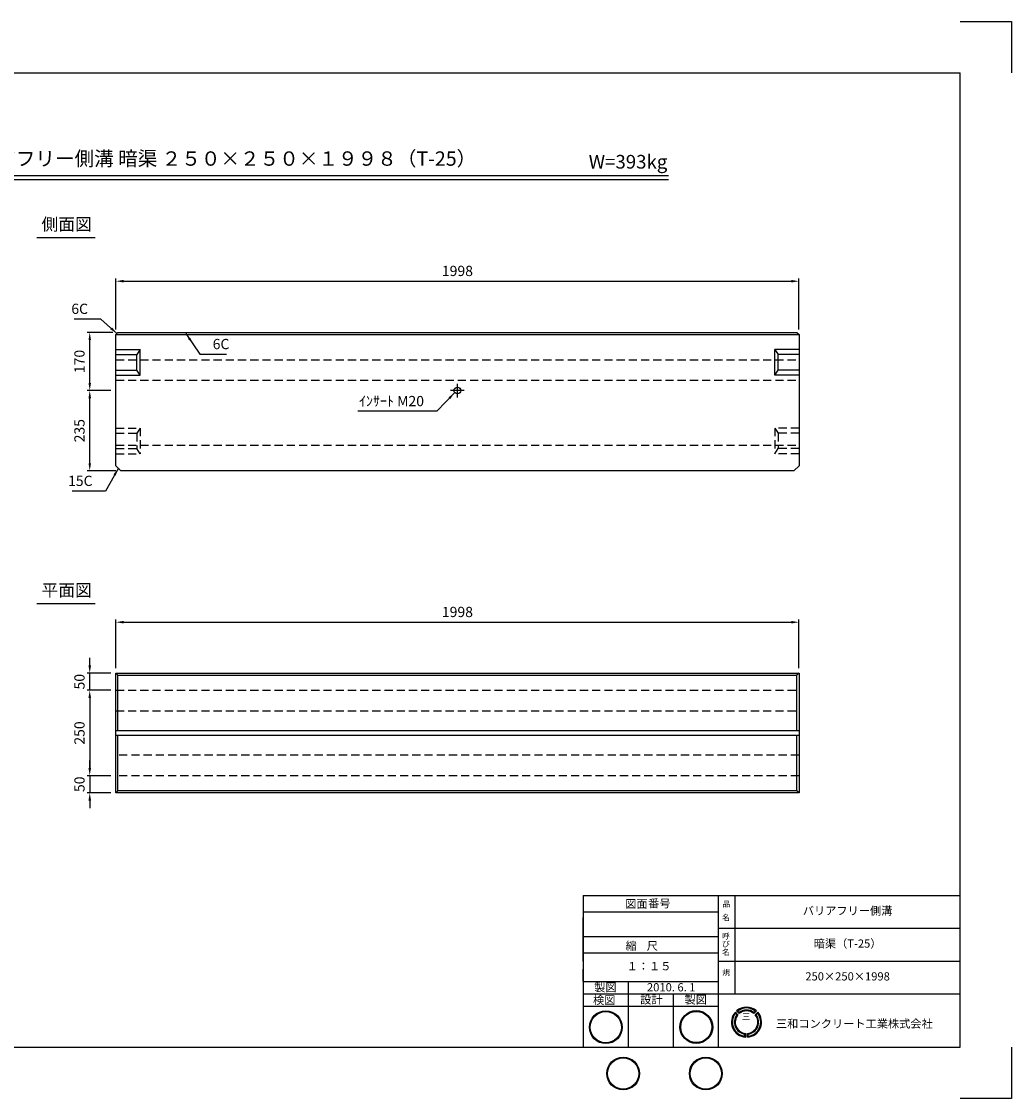
# Model space of a CAD drawing. Extents: x 0 to 4455, y 0 to 3150.
# Drawn here: x 1560 to 4455, y 0 to 3150 of the extents above; entities that cross this region are included whole.
import ezdxf
from ezdxf.enums import TextEntityAlignment as Align

# ---------------------------------------------------------------- set-up
doc = ezdxf.new("R2010")
doc.units = 0
doc.header["$LTSCALE"] = 0.5
doc.linetypes.add('CENTER2', pattern=[28.575, 19.05, -3.175, 3.175, -3.175])
doc.linetypes.add('HIDDEN2', pattern=[4.7625, 3.175, -1.5875])
doc.layers.get('0').update_dxf_attribs({"linetype": 'CONTINUOUS'})
doc.layers.get('DEFPOINTS').update_dxf_attribs({"linetype": 'CONTINUOUS'})
doc.layers.add('寸法引出', color=2, linetype='CONTINUOUS')
doc.layers.add('枠', color=3, linetype='CONTINUOUS')
doc.styles.add('SANWA', font='MS Mincho.ttf')
doc.dimstyles.new('SANWA', dxfattribs={"dimtxt": 2.5, "dimasz": 2.5, "dimexe": 1, "dimexo": 1, "dimgap": 0, "dimtad": 1, "dimdec": 4, "dimdsep": 46, "dimtxsty": 'SANWA', "dimcen": 0, "dimclrd": 2, "dimclre": 2, "dimclrt": 2, "dimadec": 0, "dimazin": 0, "dimtfac": 1, "dimtdec": 4, "dimtix": 1, "dimtmove": 0, "dimatfit": 3, "dimfxl": 1, "dimtolj": 1, "dimtzin": 0, "dimarcsym": 0})

# ---------------------------------------------------------------- blocks, each defined once
blk = doc.blocks.new('*D113')
at = {"layer": 'DEFPOINTS', "color": 0, "ltscale": 15}
for p in [(3833.6, 1393), (1835.6, 1244), (3833.6, 1244)]:
    blk.add_point(p, dxfattribs=at)
at = {"layer": '寸法引出', "lineweight": -2, "ltscale": 15}
for p, q in [((1835.6, 1259), (1835.6, 1400.5)), ((1858.1, 1393), (3811.1, 1393)), ((3833.6, 1259), (3833.6, 1400.5))]:
    blk.add_line(p, q, dxfattribs=at)
at = {"layer": '寸法引出', "ltscale": 15}
for points in [[(1858.1, 1396.8), (1858.1, 1389.3), (1835.6, 1393)], [(3811.1, 1396.8), (3811.1, 1389.3), (3833.6, 1393)]]:
    blk.add_solid(points, dxfattribs=at)
at = {"layer": '寸法引出', "ltscale": 15, "insert": (2834.6, 1423), "char_height": 30, "attachment_point": 5, "style": 'SANWA'}
blk.add_mtext('\\A1;1998', dxfattribs=at)
blk = doc.blocks.new('*D16')
at = {"layer": 'DEFPOINTS', "color": 0, "ltscale": 15}
for p in [(3833.6, 2390.5), (1835.6, 2234.7), (3833.6, 2234.7)]:
    blk.add_point(p, dxfattribs=at)
at = {"layer": '寸法引出', "lineweight": -2, "ltscale": 15}
for p, q in [((1835.6, 2249.7), (1835.6, 2398)), ((3833.6, 2249.7), (3833.6, 2398)), ((1858.1, 2390.5), (3811.1, 2390.5))]:
    blk.add_line(p, q, dxfattribs=at)
at = {"layer": '寸法引出', "ltscale": 15}
for points in [[(1858.1, 2394.2), (1858.1, 2386.7), (1835.6, 2390.5)], [(3811.1, 2394.2), (3811.1, 2386.7), (3833.6, 2390.5)]]:
    blk.add_solid(points, dxfattribs=at)
at = {"layer": '寸法引出', "ltscale": 15, "insert": (2834.6, 2420.5), "char_height": 30, "attachment_point": 5, "style": 'SANWA'}
blk.add_mtext('\\A1;1998', dxfattribs=at)
blk = doc.blocks.new('*D136')
at = {"layer": 'DEFPOINTS', "color": 0, "ltscale": 15}
for p in [(1759.2, 2070.7), (1835.6, 2070.7), (1850.6, 1835.7)]:
    blk.add_point(p, dxfattribs=at)
at = {"layer": '寸法引出', "lineweight": -2, "ltscale": 15}
for p, q in [((1820.6, 2070.7), (1751.7, 2070.7)), ((1759.2, 1858.2), (1759.2, 2048.2)), ((1835.6, 1835.7), (1751.7, 1835.7))]:
    blk.add_line(p, q, dxfattribs=at)
at = {"layer": '寸法引出', "ltscale": 15}
for points in [[(1755.5, 2048.2), (1763, 2048.2), (1759.2, 2070.7)], [(1755.5, 1858.2), (1763, 1858.2), (1759.2, 1835.7)]]:
    blk.add_solid(points, dxfattribs=at)
at = {"layer": '寸法引出', "ltscale": 15, "insert": (1729.2, 1953.2), "char_height": 30, "attachment_point": 5, "rotation": 90, "style": 'SANWA'}
blk.add_mtext('\\A1;235', dxfattribs=at)
blk = doc.blocks.new('*D137')
at = {"layer": 'DEFPOINTS', "color": 0, "ltscale": 15}
for p in [(1759.2, 2240.7), (1841.6, 2240.7), (1835.6, 2070.7)]:
    blk.add_point(p, dxfattribs=at)
at = {"layer": '寸法引出', "lineweight": -2, "ltscale": 15}
for p, q in [((1826.6, 2240.7), (1751.7, 2240.7)), ((1759.2, 2093.2), (1759.2, 2218.2)), ((1820.6, 2070.7), (1751.7, 2070.7))]:
    blk.add_line(p, q, dxfattribs=at)
at = {"layer": '寸法引出', "ltscale": 15}
for points in [[(1755.5, 2218.2), (1763, 2218.2), (1759.2, 2240.7)], [(1755.5, 2093.2), (1763, 2093.2), (1759.2, 2070.7)]]:
    blk.add_solid(points, dxfattribs=at)
at = {"layer": '寸法引出', "ltscale": 15, "insert": (1729.2, 2155.7), "char_height": 30, "attachment_point": 5, "rotation": 90, "style": 'SANWA'}
blk.add_mtext('\\A1;170', dxfattribs=at)
blk = doc.blocks.new('*D140')
at = {"layer": 'DEFPOINTS', "color": 0, "ltscale": 15}
for p in [(1835.6, 1194), (1759.2, 944), (1835.6, 944)]:
    blk.add_point(p, dxfattribs=at)
at = {"layer": '寸法引出', "lineweight": -2, "ltscale": 15}
for p, q in [((1820.6, 1194), (1751.7, 1194)), ((1759.2, 1171.5), (1759.2, 966.5)), ((1820.6, 944), (1751.7, 944))]:
    blk.add_line(p, q, dxfattribs=at)
at = {"layer": '寸法引出', "ltscale": 15}
for points in [[(1755.5, 1171.5), (1763, 1171.5), (1759.2, 1194)], [(1755.5, 966.5), (1763, 966.5), (1759.2, 944)]]:
    blk.add_solid(points, dxfattribs=at)
at = {"layer": '寸法引出', "ltscale": 15, "insert": (1729.2, 1069), "char_height": 30, "attachment_point": 5, "rotation": 90, "style": 'SANWA'}
blk.add_mtext('\\A1;250', dxfattribs=at)
blk = doc.blocks.new('*D141')
at = {"layer": 'DEFPOINTS', "color": 0, "ltscale": 15}
for p in [(1835.6, 944), (1759.2, 894), (1835.6, 894)]:
    blk.add_point(p, dxfattribs=at)
at = {"layer": '寸法引出', "lineweight": -2, "ltscale": 15}
for p, q in [((1759.2, 966.5), (1759.2, 989)), ((1820.6, 944), (1751.7, 944)), ((1759.2, 944), (1759.2, 894)), ((1820.6, 894), (1751.7, 894)), ((1759.2, 871.5), (1759.2, 849))]:
    blk.add_line(p, q, dxfattribs=at)
at = {"layer": '寸法引出', "ltscale": 15}
for points in [[(1755.5, 966.5), (1763, 966.5), (1759.2, 944)], [(1755.5, 871.5), (1763, 871.5), (1759.2, 894)]]:
    blk.add_solid(points, dxfattribs=at)
at = {"layer": '寸法引出', "ltscale": 15, "insert": (1729.2, 919), "char_height": 30, "attachment_point": 5, "rotation": 90, "style": 'SANWA'}
blk.add_mtext('\\A1;50', dxfattribs=at)
blk = doc.blocks.new('*D142')
at = {"layer": 'DEFPOINTS', "color": 0, "ltscale": 15}
for p in [(1759.2, 1244), (1835.6, 1244), (1835.6, 1194)]:
    blk.add_point(p, dxfattribs=at)
at = {"layer": '寸法引出', "lineweight": -2, "ltscale": 15}
for p, q in [((1759.2, 1266.5), (1759.2, 1289)), ((1820.6, 1244), (1751.7, 1244)), ((1759.2, 1194), (1759.2, 1244)), ((1820.6, 1194), (1751.7, 1194)), ((1759.2, 1171.5), (1759.2, 1149))]:
    blk.add_line(p, q, dxfattribs=at)
at = {"layer": '寸法引出', "ltscale": 15}
for points in [[(1755.5, 1266.5), (1763, 1266.5), (1759.2, 1244)], [(1755.5, 1171.5), (1763, 1171.5), (1759.2, 1194)]]:
    blk.add_solid(points, dxfattribs=at)
at = {"layer": '寸法引出', "ltscale": 15, "insert": (1729.2, 1219), "char_height": 30, "attachment_point": 5, "rotation": 90, "style": 'SANWA'}
blk.add_mtext('\\A1;50', dxfattribs=at)

msp = doc.modelspace()

# ---------------------------------------------------------------- hatches: boundary and pattern name
h = msp.add_hatch(color=256)
h.paths.add_polyline_path([(3316.50925, 208.37291, 1), (3220.539, 208.37291, 1)])
h.paths.add_polyline_path([(3314.10925, 208.37291, 1), (3222.939, 208.37291, 1)], flags=16)
h = msp.add_hatch(color=256)
h.paths.add_polyline_path([(3581.22421, 209.01839, 1), (3485.25396, 209.01839, 1)])
h.paths.add_polyline_path([(3578.82421, 209.01839, 1), (3487.65396, 209.01839, 1)], flags=16)
h.paths.add_polyline_path([(3509.06936, 207.21458), (3559.40079, 207.21458), (3559.40079, 252.88315), (3509.06936, 252.88315)], flags=8)
h.paths.add_polyline_path([(3508.12785, 171.49519), (3559.21356, 171.49519), (3559.21356, 219.42662), (3508.12785, 219.42662)], flags=8)
h = msp.add_hatch(color=256)
h.paths.add_polyline_path([(3650.86335, 255.87579), (3658.51531, 248.22383, -0.3722683533), (3701.75711, 248.22383), (3709.40908, 255.87579, 0.382497994)])
h.paths.add_polyline_path([(3705.86431, 255.72513), (3701.58803, 251.44886, 0.3367429549), (3658.6844, 251.44886), (3654.40812, 255.72513, -0.3477704275)], flags=16)
h.paths.add_polyline_path([(3705.15123, 244.82972, -0.6168583269), (3682.53621, 190.23225), (3682.53621, 179.41073, 0.6292889159), (3712.80319, 252.48168)])
h.paths.add_polyline_path([(3712.65253, 248.93691, -0.5873104909), (3684.93621, 182.0238), (3684.93621, 188.07137, 0.5741105922), (3708.37626, 244.66063)], flags=16)
h.paths.add_polyline_path([(3647.46924, 252.48168, 0.6292889159), (3677.73621, 179.41073), (3677.73621, 190.23225, -0.6168583269), (3655.1212, 244.82972)])
h.paths.add_polyline_path([(3651.89617, 244.66063, 0.5741105922), (3675.33621, 188.07137), (3675.33621, 182.0238, -0.5873104909), (3647.6199, 248.93691)], flags=16)
h = msp.add_hatch(color=256)
h.paths.add_polyline_path([(3367.39745, 72.9168, 1), (3271.42719, 72.9168, 1)])
h.paths.add_polyline_path([(3364.99745, 72.9168, 1), (3273.82719, 72.9168, 1)], flags=16)
h.paths.add_polyline_path([(3294.93402, 68.28126), (3345.8826, 68.28126), (3345.8826, 115.80126), (3294.93402, 115.80126)], flags=8)
h.paths.add_polyline_path([(3295.12394, 32.62415), (3344.56394, 32.62415), (3344.56394, 75.61844), (3295.12394, 75.61844)], flags=24)
h = msp.add_hatch(color=256)
h.paths.add_polyline_path([(3608.95164, 72.9168, 1), (3512.98139, 72.9168, 1)])
h.paths.add_polyline_path([(3606.55164, 72.9168, 1), (3515.38139, 72.9168, 1)], flags=16)
h.paths.add_polyline_path([(3536.41965, 68.95298), (3587.50537, 68.95298), (3587.50537, 116.88441), (3536.41965, 116.88441)], flags=8)
h.paths.add_polyline_path([(3536.33528, 36.55931), (3586.461, 36.55931), (3586.461, 81.61074), (3536.33528, 81.61074)], flags=8)

# ---------------------------------------------------------------- linework, layer by layer
for p, q in [((4305, 3150), (4455, 3150)), ((4455, 3150), (4455, 3000)), ((1262.31789, 2700), (3452.02867, 2700)), ((1262.31789, 2688), (3452.02867, 2688)), ((1604.32691, 2518.24843), (1774.99867, 2518.24843)), ((1604.32691, 1447.76967), (1774.99867, 1447.76967)), ((3202.53191, 594), (3202.53191, 522)), ((3598.53191, 150), (3598.53191, 594)), ((3598.53191, 594), (3621.27727, 594)), ((3646.53191, 306), (3646.53191, 594)), ((3202.53191, 436.05657), (3202.53191, 529.27015)), ((3202.53191, 402), (3202.53191, 436.05657)), ((3202.53191, 378), (3202.53191, 299.93515)), ((3202.53191, 342), (3202.53191, 378)), ((3202.53191, 342), (3202.53191, 306)), ((3334.53191, 150), (3334.53191, 342)), ((3202.53191, 306), (4305, 306)), ((3466.53191, 150), (3466.53191, 306)), ((3655.1212, 244.82972), (3647.42278, 252.52814)), ((3658.51531, 248.22383), (3650.81689, 255.92225)), ((3658.6844, 251.44886), (3654.40812, 255.72513)), ((3701.58803, 251.44886), (3705.86431, 255.72513)), ((3701.75711, 248.22383), (3709.40908, 255.87579)), ((3705.15123, 244.82972), (3712.80319, 252.48168)), ((3651.89617, 244.66063), (3647.6199, 248.93691)), ((3708.37626, 244.66063), (3712.65253, 248.93691)), ((3677.73621, 179.41073), (3677.73621, 190.23225)), ((3682.53621, 179.41073), (3682.53621, 190.23225)), ((3675.33621, 182.0238), (3675.33621, 188.07137)), ((3684.93621, 182.0238), (3684.93621, 188.07137)), ((4455, 150), (4455, 0)), ((4455, 0), (4305, 0))]:
    msp.add_line(p, q)
at = {"ltscale": 15}
for p, q in [((1835.63929, 2234.74877), (1841.63929, 2240.74877)), ((1841.63929, 2240.74877), (3827.63929, 2240.74877)), ((3827.63929, 2240.74877), (3833.63929, 2234.74877)), ((1835.63929, 1850.74877), (1835.63929, 2234.74877)), ((1835.63929, 2234.74877), (3833.63929, 2234.74877)), ((3833.63929, 2234.74877), (3833.63929, 1850.74877)), ((1835.63929, 2190.74877), (1906.63929, 2190.74877)), ((1835.63929, 2175.74877), (1896.63929, 2175.74877)), ((1906.63929, 2190.74877), (1896.63929, 2175.74877)), ((1896.63929, 2130.74877), (1896.63929, 2175.74877)), ((1906.63929, 2115.74877), (1906.63929, 2190.74877)), ((3833.63929, 2190.74877), (3762.63929, 2190.74877)), ((3762.63929, 2115.74877), (3762.63929, 2190.74877)), ((3762.63929, 2190.74877), (3772.63929, 2175.74877)), ((3833.63929, 2175.74877), (3772.63929, 2175.74877)), ((3772.63929, 2130.74877), (3772.63929, 2175.74877)), ((1835.63929, 2130.74877), (1896.63929, 2130.74877)), ((1835.63929, 2115.74877), (1906.63929, 2115.74877)), ((1906.63929, 2115.74877), (1896.63929, 2130.74877)), ((3762.63929, 2115.74877), (3772.63929, 2130.74877)), ((3833.63929, 2115.74877), (3762.63929, 2115.74877)), ((3833.63929, 2130.74877), (3772.63929, 2130.74877)), ((2854.63929, 2070.74877), (2814.63929, 2070.74877)), ((1850.63929, 1835.74877), (1835.63929, 1850.74877)), ((3818.63929, 1835.74877), (1850.63929, 1835.74877)), ((3833.63929, 1850.74877), (3818.63929, 1835.74877)), ((1835.63929, 1243.95581), (3833.63929, 1243.95581)), ((1835.63929, 893.95581), (1835.63929, 1243.95581)), ((1835.63929, 1243.95581), (1841.63929, 1237.95581)), ((1841.63929, 1076.45581), (1841.63929, 1237.95581)), ((1841.63929, 1237.95581), (3827.63929, 1237.95581)), ((3833.63929, 1243.95581), (3827.63929, 1237.95581)), ((3827.63929, 1076.45581), (3827.63929, 1237.95581)), ((3833.63929, 1243.95581), (3833.63929, 893.95581)), ((1835.63929, 1076.45581), (3833.63929, 1076.45581)), ((3833.63929, 1061.45581), (1835.63929, 1061.45581)), ((1841.63929, 899.95581), (1841.63929, 1061.45581)), ((3827.63929, 899.95581), (3827.63929, 1061.45581)), ((1835.63929, 893.95581), (1841.63929, 899.95581)), ((3833.63929, 893.95581), (1835.63929, 893.95581)), ((3827.63929, 899.95581), (1841.63929, 899.95581)), ((3833.63929, 893.95581), (3827.63929, 899.95581))]:
    msp.add_line(p, q, dxfattribs=at)
at = {"linetype": 'HIDDEN2', "ltscale": 15}
for p, q in [((1835.63929, 2160.74877), (3833.63929, 2160.74877)), ((1835.63929, 2100.74877), (3833.63929, 2100.74877)), ((1835.63929, 1960.74877), (1906.63929, 1960.74877)), ((1906.63929, 1960.74877), (1896.63929, 1945.74877)), ((1906.63929, 1960.74877), (1906.63929, 1885.74877)), ((3762.63929, 1960.74877), (3762.63929, 1885.74877)), ((3833.63929, 1960.74877), (3762.63929, 1960.74877)), ((3762.63929, 1960.74877), (3772.63929, 1945.74877)), ((1835.63929, 1945.74877), (1896.63929, 1945.74877)), ((1896.63929, 1945.74877), (1896.63929, 1900.74877)), ((3772.63929, 1945.74877), (3772.63929, 1900.74877)), ((3833.63929, 1945.74877), (3772.63929, 1945.74877)), ((1835.63929, 1910.74877), (3833.63929, 1910.74877)), ((1835.63929, 1900.74877), (1896.63929, 1900.74877)), ((1906.63929, 1885.74877), (1896.63929, 1900.74877)), ((3762.63929, 1885.74877), (3772.63929, 1900.74877)), ((3833.63929, 1900.74877), (3772.63929, 1900.74877)), ((1835.63929, 1885.74877), (1906.63929, 1885.74877)), ((3833.63929, 1885.74877), (3762.63929, 1885.74877)), ((1835.63929, 1193.95581), (3833.63929, 1193.95581)), ((1835.63929, 1133.95581), (3833.63929, 1133.95581)), ((3833.63929, 1003.95581), (1835.63929, 1003.95581)), ((3833.63929, 943.95581), (1835.63929, 943.95581))]:
    msp.add_line(p, q, dxfattribs=at)
at = {"linetype": 'CENTER2', "ltscale": 15}
msp.add_line((2834.63929, 2050.74877), (2834.63929, 2090.74877), dxfattribs=at)
at = {"color": 0}
for p, q in [((3202.53191, 594), (4305, 594)), ((3202.53191, 546), (3598.53191, 546)), ((3202.53191, 546), (3598.53191, 546)), ((3202.53191, 522), (3202.53191, 378)), ((3202.53191, 474), (3598.53191, 474)), ((3598.53191, 498), (4305, 498)), ((3202.53191, 426), (3598.53191, 426)), ((3202.53191, 378), (3202.53191, 150)), ((3598.53191, 402), (4305, 402)), ((3202.53191, 342), (3598.53191, 342)), ((3202.53191, 270), (3598.53191, 270))]:
    msp.add_line(p, q, dxfattribs=at)
at = {"ltscale": 15}
msp.add_circle((2834.63929, 2070.74877), 10, dxfattribs=at)
for centre, radius in [((3268.52412, 208.37291), 47.98513), ((3268.52412, 208.37291), 45.58513), ((3533.23909, 209.01839), 47.98513), ((3533.23909, 209.01839), 45.58513), ((3319.41232, 72.9168), 47.98513), ((3319.41232, 72.9168), 45.58513), ((3560.96652, 72.9168), 47.98513), ((3560.96652, 72.9168), 45.58513)]:
    msp.add_circle(centre, radius)
for radius, start, end in [(43.86379, 138.13649545, 266.86350455), (43.86379, 48.13649545, 131.86350455), (41.46379, 51.64767379, 128.35232621), (33.06379, 49.16258741, 130.83741259), (35.46379, 52.77882031, 127.22117969), (43.86379, 273.13649545, 41.86350455), (41.46379, 141.64767379, 263.35232621), (35.46379, 142.77882031, 262.22117969), (33.06379, 139.16258741, 265.83741259), (33.06379, 274.16258741, 40.83741259), (41.46379, 276.64767379, 38.35232621), (35.46379, 277.77882031, 37.22117969)]:
    msp.add_arc((3680.13621, 223.20882), radius, start, end)
at = {"layer": '枠'}
for p, q in [((375, 3000), (4305, 3000)), ((4305, 150), (4305, 3000)), ((375, 150), (4305, 150))]:
    msp.add_line(p, q, dxfattribs=at)

# ---------------------------------------------------------------- texts
at = {"style": 'SANWA'}
for s, height, p in [('バリアフリー側溝 暗渠 ２５０×２５０×１９９８（T-25）', 42, (2130.4051, 2743.76899)), ('W=393kg', 40, (3333.519, 2734.63885)), ('側面図', 36, (1691.73098, 2552.45103)), ('平面図', 36, (1691.73098, 1481.97228)), ('バリアフリー側溝', 24, (3975.76596, 546)), ('暗渠（T-25）', 24, (3975.76596, 450)), ('250×250×1998', 24, (3975.76596, 354))]:
    msp.add_text(s, height=height, dxfattribs=at).set_placement(p, align=Align.MIDDLE)
at = {"ltscale": 2, "style": 'SANWA'}
for s, height, p in [('図面', 24, (3325.40736, 557.27729)), ('番号', 24, (3392.33928, 558.64119)), ('品', 16.8, (3609.7431, 560.3769)), ('名', 16.8, (3608.83304, 520.99626)), ('呼', 16.8, (3608.76343, 466.43482)), ('縮    尺', 24, (3326.45887, 434.38391)), ('び', 16.8, (3608.52513, 443.43262)), ('名', 16.8, (3608.86537, 419.92635)), ('１：１５', 24, (3329.55553, 374.93973)), ('規', 16.8, (3609.28807, 360.68462)), ('製図', 24, (3234.7494, 313.25138)), ('2010. 6. 1', 24, (3388.9723, 313.25138)), ('検図', 24, (3231.21618, 275.7718)), ('設計', 24, (3369.07599, 277.13572)), ('製図', 24, (3498.7494, 277.25138))]:
    msp.add_text(s, height=height, dxfattribs=at).set_placement(p)
at = {"style": 'SANWA'}
for s, height, p in [('三', 18, (3666.709, 230.63209)), ('三和コンクリート工業株式会社', 24, (3766.40831, 206.71887))]:
    msp.add_text(s, height=height, dxfattribs=at).set_placement(p)
at = {"layer": '寸法引出', "ltscale": 15, "char_height": 30, "style": 'SANWA'}
for s, insert, attachment_point in [('\\A1;6C', (1754.22098, 2309.74518), 6), ('\\A1;6C', (2118.83833, 2206.65267), 4), ('\\A1;ｲﾝｻｰﾄ M20', (2736.88369, 2024.8619), 9), ('\\A1;15C', (1767.40977, 1806.50185), 6)]:
    msp.add_mtext(s, dxfattribs=dict(at, insert=insert, attachment_point=attachment_point))

# ---------------------------------------------------------------- dimensions: what is measured, and where the dimension line sits
at = {"layer": '寸法引出', "ltscale": 15}
for base, p1, p2, picture, middle in [((3833.63929, 2390.48773), (1835.63929, 2234.74877), (3833.63929, 2234.74877), '*D16', (2834.63929, 2420.48773)), ((3833.63929, 1393.01702), (1835.63929, 1243.95581), (3833.63929, 1243.95581), '*D113', (2834.63929, 1423.01702))]:
    dim = msp.add_linear_dim(base=base, p1=p1, p2=p2, dimstyle='SANWA', override={"dimscale": 15, "dimtxt": 2, "dimasz": 1.5, "dimexe": 0.5, "dimgap": 1, "dimclrd": 256, "dimclre": 256, "dimclrt": 256}, dxfattribs=at)
    dim.commit()
    dim.dimension.update_dxf_attribs({"geometry": picture, "text_midpoint": middle})
for base, p1, p2, override, picture, middle in [((1759.23742, 2240.74877), (1835.63929, 2070.74877), (1841.63929, 2240.74877), {"dimscale": 15, "dimtxt": 2, "dimasz": 1.5, "dimexe": 0.5, "dimgap": 1, "dimclrd": 256, "dimclre": 256, "dimclrt": 256, "dimtmove": 1}, '*D137', (1729.23742, 2155.74877)), ((1759.23742, 2070.74877), (1850.63929, 1835.74877), (1835.63929, 2070.74877), {"dimscale": 15, "dimtxt": 2, "dimasz": 1.5, "dimexe": 0.5, "dimgap": 1, "dimclrd": 256, "dimclre": 256, "dimclrt": 256}, '*D136', (1729.23742, 1953.24877)), ((1759.23742, 1243.95581), (1835.63929, 1193.95581), (1835.63929, 1243.95581), {"dimscale": 15, "dimtxt": 2, "dimasz": 1.5, "dimexe": 0.5, "dimgap": 1, "dimclrd": 256, "dimclre": 256, "dimclrt": 256, "dimtmove": 1}, '*D142', (1729.23742, 1218.95581)), ((1759.23742, 943.95581), (1835.63929, 1193.95581), (1835.63929, 943.95581), {"dimscale": 15, "dimtxt": 2, "dimasz": 1.5, "dimexe": 0.5, "dimgap": 1, "dimclrd": 256, "dimclre": 256, "dimclrt": 256}, '*D140', (1729.23742, 1068.95581)), ((1759.23742, 893.95581), (1835.63929, 943.95581), (1835.63929, 893.95581), {"dimscale": 15, "dimtxt": 2, "dimasz": 1.5, "dimexe": 0.5, "dimgap": 1, "dimclrd": 256, "dimclre": 256, "dimclrt": 256, "dimtmove": 1}, '*D141', (1729.23742, 918.95581))]:
    dim = msp.add_linear_dim(base=base, p1=p1, p2=p2, angle=90, dimstyle='SANWA', override=override, dxfattribs=at)
    dim.commit()
    dim.dimension.update_dxf_attribs({"geometry": picture, "text_midpoint": middle})

# ---------------------------------------------------------------- leaders
at = {"layer": '寸法引出', "ltscale": 15, "annotation_type": 0, "has_hookline": 1}
for points, override, hookline_direction, text_width in [([(1838.63929, 2237.74877), (1791.72098, 2279.74518), (1769.22098, 2279.74518)], {"dimscale": 15, "dimtxt": 2, "dimasz": 1.5, "dimexe": 0.5, "dimgap": 1, "dimclrd": 256, "dimclre": 256, "dimclrt": 256}, 1, 40.28571), ([(2040.38516, 2237.74877), (2081.33833, 2176.65267), (2103.83833, 2176.65267)], {"dimscale": 15, "dimtxt": 2, "dimasz": 1.5, "dimexe": 0.5, "dimgap": 1, "dimclrd": 256, "dimclre": 256, "dimclrt": 256}, 0, 40.28571), ([(2826.66784, 2064.7109), (2774.38369, 2009.8619), (2751.88369, 2009.8619)], {"dimscale": 15, "dimtxt": 2, "dimasz": 1.5, "dimexe": 0.5, "dimgap": 1, "dimtad": 1, "dimclrd": 256, "dimclre": 256, "dimclrt": 256}, 1, 193.71429), ([(1843.13929, 1843.24877), (1804.90977, 1776.50185), (1782.40977, 1776.50185)], {"dimscale": 15, "dimtxt": 2, "dimasz": 1.5, "dimexe": 0.5, "dimgap": 1, "dimclrd": 256, "dimclre": 256, "dimclrt": 256}, 1, 59.31429)]:
    msp.add_leader(points, dimstyle='SANWA', override=override, dxfattribs=dict(at, hookline_direction=hookline_direction, text_width=text_width))

doc.saveas('drawing.dxf')
